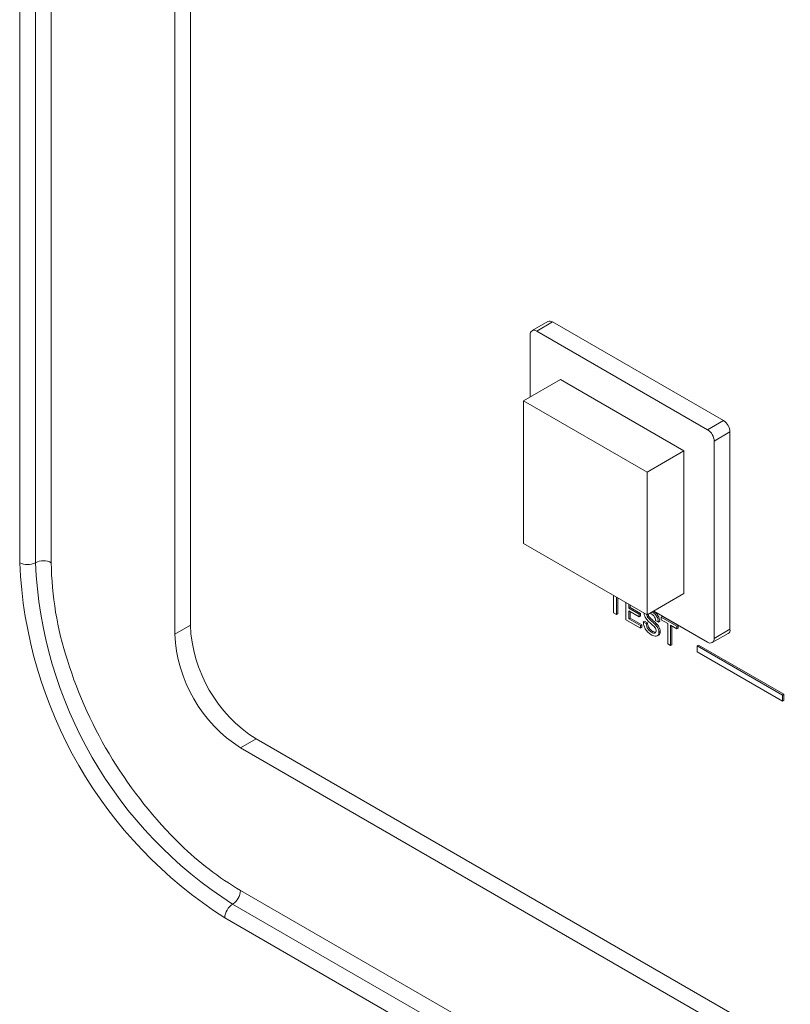
# Model space of a CAD drawing. Extents: x 1002.9 to 1025.6, y 117.1 to 133.1.
# Drawn here: x 1016.7 to 1016.8, y 129.2 to 129.4 of the extents above; entities that cross this region are included whole.
import ezdxf

# ---------------------------------------------------------------- set-up
doc = ezdxf.new("R2010")
doc.units = 0
doc.header["$MEASUREMENT"] = 0
doc.layers.get('0').update_dxf_attribs({"linetype": 'CONTINUOUS'})

msp = doc.modelspace()

# ---------------------------------------------------------------- linework, layer by layer
at = {"color": 7, "linetype": 'Continuous', "lineweight": 15}
for p, q in [((1016.698198978766, 129.2968250702296), (1016.698198978766, 129.8520729185935)), ((1016.700850579708, 129.2968250702296), (1016.700850579708, 129.8520729185935)), ((1016.703502180649, 129.8520729185935), (1016.703502180649, 129.2968250702296)), ((1016.726880925514, 129.2863392727878), (1016.726880925514, 129.8415871211517)), ((1016.724273504094, 129.2848340404416), (1016.724273504094, 129.8400818888054)), ((1016.786974823046, 129.3373872594063), (1016.784323222104, 129.3358565227652)), ((1016.787756053877, 129.3373096696903), (1016.785104452936, 129.3357789330493)), ((1016.816482283855, 129.32072637011), (1016.787756053877, 129.3373096696903)), ((1016.783999550071, 129.3351411183656), (1016.783999550071, 129.3246800231731)), ((1016.813830682913, 129.3191956334689), (1016.785104452936, 129.3357789330493)), ((1016.782894750915, 129.3240421121706), (1016.789081958056, 129.3276139108254)), ((1016.809853177792, 129.3156229409065), (1016.789081958056, 129.3276139108254)), ((1016.803665970651, 129.3120511422519), (1016.782894750915, 129.3240421121706)), ((1016.782894750915, 129.3240421121706), (1016.782894750915, 129.3000562742766)), ((1016.813830682913, 129.3191956334689), (1016.816482283855, 129.32072637011)), ((1016.817587083011, 129.3188129216024), (1016.814935482069, 129.3172821849613)), ((1016.817587083011, 129.2856409314983), (1016.817587083011, 129.3188129216024)), ((1016.814935482069, 129.2841101948573), (1016.814935482069, 129.3172821849613)), ((1016.803665970651, 129.3120511422519), (1016.809853177792, 129.3156229409065)), ((1016.809853177792, 129.2916371030124), (1016.809853177792, 129.3156229409065)), ((1016.803665970651, 129.2880653043577), (1016.803665970651, 129.3120511422519)), ((1016.782894750915, 129.3000562742766), (1016.803665970651, 129.2880653043577)), ((1016.798026340676, 129.2884177788661), (1016.798026340676, 129.2913209507414)), ((1016.803665970651, 129.2880653043577), (1016.809853177792, 129.2916371030124)), ((1016.798500285306, 129.2910473483302), (1016.798500285306, 129.2881441764549)), ((1016.798721182913, 129.2909197854013), (1016.798721182913, 129.2882716979288)), ((1016.800094274139, 129.2872239862885), (1016.800094274139, 129.2901271581639)), ((1016.800568115061, 129.2898536156219), (1016.800568115061, 129.2891889590793)), ((1016.800789012668, 129.289726052693), (1016.800789012668, 129.2893164805532)), ((1016.798500285306, 129.2881441764549), (1016.798026340676, 129.2884177788661)), ((1016.798500285306, 129.2881441764549), (1016.798721182913, 129.2882716979288)), ((1016.800568115061, 129.2891889590793), (1016.800789012668, 129.2893164805532)), ((1016.800568115061, 129.2891889590793), (1016.802334466252, 129.2881692662417)), ((1016.802334466252, 129.2877216110784), (1016.800568115061, 129.2887413039159)), ((1016.800568115061, 129.2887413039159), (1016.800568115061, 129.28739809891)), ((1016.800789012668, 129.2893164805532), (1016.802555363858, 129.2882967877157)), ((1016.800789012668, 129.288613740987), (1016.800789012668, 129.2875256203839)), ((1016.802334466252, 129.2881692662417), (1016.802555363858, 129.2882967877157)), ((1016.802334466252, 129.2881692662417), (1016.802334466252, 129.2877216110784)), ((1016.802334466252, 129.2877216110784), (1016.802555363858, 129.2878491325523)), ((1016.802555363858, 129.2882967877157), (1016.802555363858, 129.2878491325523)), ((1016.804338412004, 129.2882562189025), (1016.804150078646, 129.288344822103)), ((1016.804770043853, 129.2887026763813), (1016.813830682913, 129.2834720807885)), ((1016.724273504094, 129.2848340404416), (1016.726880925514, 129.2863392727878)), ((1016.802549867345, 129.2858064025047), (1016.800094274139, 129.2872239862885)), ((1016.800568115061, 129.28739809891), (1016.800789012668, 129.2875256203839)), ((1016.800568115061, 129.28739809891), (1016.802549867345, 129.286254057668)), ((1016.800789012668, 129.2875256203839), (1016.802770764952, 129.2863815791419)), ((1016.802549867345, 129.286254057668), (1016.802770764952, 129.2863815791419)), ((1016.802549867345, 129.286254057668), (1016.802549867345, 129.2858064025047)), ((1016.802770764952, 129.2863815791419), (1016.802770764952, 129.2859339239786)), ((1016.803023708267, 129.2868760649687), (1016.803244605874, 129.2870035864426)), ((1016.803023708267, 129.2868760649687), (1016.803497652897, 129.2866024625575)), ((1016.803244605874, 129.2870035864426), (1016.803718550504, 129.2867299840314)), ((1016.803497652897, 129.2866024625575), (1016.803718550504, 129.2867299840314)), ((1016.803747381272, 129.2876755170934), (1016.803968278878, 129.2878030385674)), ((1016.805068722307, 129.286392015646), (1016.805289619914, 129.2865195371199)), ((1016.805565482653, 129.2868513339417), (1016.80509164173, 129.2871248764837)), ((1016.805565482653, 129.2868513339417), (1016.805786380259, 129.2869788554156)), ((1016.806039427283, 129.2876723190621), (1016.806260324889, 129.287799840536)), ((1016.806039427283, 129.2876723190621), (1016.808667382847, 129.286155232607)), ((1016.806039427283, 129.2872244243829), (1016.806039427283, 129.2876723190621)), ((1016.80711643275, 129.2866026823609), (1016.806039427283, 129.2872244243829)), ((1016.806260324889, 129.287799840536), (1016.808888280454, 129.2862827540809)), ((1016.80711643275, 129.2831701804101), (1016.80711643275, 129.2866026823609)), ((1016.808667382847, 129.2857073379277), (1016.807590273672, 129.2863291398189)), ((1016.807590273672, 129.2863291398189), (1016.807590273672, 129.2828966378681)), ((1016.807811171279, 129.28620157689), (1016.807811171279, 129.283024159342)), ((1016.808667382847, 129.286155232607), (1016.808888280454, 129.2862827540809)), ((1016.808888280454, 129.2862827540809), (1016.808888280454, 129.2858348594017)), ((1016.802549867345, 129.2858064025047), (1016.802770764952, 129.2859339239786)), ((1016.804410385215, 129.2851301842624), (1016.804631282821, 129.2852577057364)), ((1016.805352985377, 129.2845060396471), (1016.805629262947, 129.2846655312934)), ((1016.805651663832, 129.2851170674836), (1016.805872561438, 129.2852445889575)), ((1016.808667382847, 129.286155232607), (1016.808667382847, 129.2857073379277)), ((1016.808667382847, 129.2857073379277), (1016.808888280454, 129.2858348594017)), ((1016.814611810036, 129.2833947904577), (1016.817263410978, 129.2849255270987)), ((1016.814935482069, 129.2841101948573), (1016.817587083011, 129.2856409314983)), ((1016.807590273672, 129.2828966378681), (1016.80711643275, 129.2831701804101)), ((1016.807590273672, 129.2828966378681), (1016.807811171279, 129.283024159342)), ((1016.812067131833, 129.2828637652396), (1016.812288029439, 129.2829912867135)), ((1016.826651144428, 129.2746996369233), (1016.812288029439, 129.2829912867135)), ((1016.826430246821, 129.2745721154494), (1016.812067131833, 129.2828637652396)), ((1016.812067131833, 129.2828637652396), (1016.812067131833, 129.2818431881122)), ((1016.812067131833, 129.2818431881122), (1016.826430246821, 129.273551538322)), ((1016.826430246821, 129.2745721154494), (1016.826651144428, 129.2746996369233)), ((1016.826651144428, 129.2736790597959), (1016.826651144428, 129.2746996369233)), ((1016.826430246821, 129.273551538322), (1016.826430246821, 129.2745721154494)), ((1016.826430246821, 129.273551538322), (1016.826651144428, 129.2736790597959)), ((1016.737929435618, 129.2672028117545), (1016.735322014197, 129.2656975794083)), ((1016.947851749833, 129.1460172392654), (1016.737929435618, 129.2672028117545)), ((1016.945244328413, 129.1445120069192), (1016.735322014197, 129.2656975794083)), ((1016.735322014197, 129.2417115019983), (1016.945244328413, 129.1205259295092)), ((1016.943918527942, 129.1182295757397), (1016.733996213726, 129.2394151482288)), ((1016.942592727471, 129.1159332219702), (1016.732670413256, 129.2371187944593))]:
    msp.add_line(p, q, dxfattribs=at)
for centre, radius, start, end in [((1016.784673079398, 129.3352502793408), 0.0006823180141215823, 50.78606809464929, 189.2060534480093), ((1016.787298146119, 129.336670915312), 0.0007859304491313423, 54.36416503444621, 114.2921140384092), ((1016.815188770018, 129.3187038405442), 0.00240079234614645, 2.604155507206761, 57.39895015609573), ((1016.812537169076, 129.3171731039032), 0.002400792346148173, 2.60415550719459, 57.39895015601842), ((1016.772751427412, 129.3000637627453), 0.07462276280313351, 182.4874677696163, 237.5125323760103), ((1016.699524779237, 129.2993833605639), 0.002881422621357945, 242.6051422543121, 297.3948577456811), ((1016.702176380179, 129.2942667798954), 0.002881422621360763, 62.60514225426802, 117.3948577456366), ((1016.772535120415, 129.2999388778354), 0.07175213707119871, 182.4872301704346, 237.5127699751975), ((1016.750867800115, 129.2874305073769), 0.02401168353243695, 182.6047602305334, 237.3955504391563), ((1016.748260378695, 129.2859252750306), 0.02401168353244564, 182.6047602305465, 237.3955504391541), ((1016.817022048566, 129.2854656492769), 0.0005915976514576506, 294.0782593945465, 17.23467972995605), ((1016.814262016321, 129.2840007458063), 0.0006823014067105514, 230.7892794638014, 9.230786959734441), ((1016.777571683722, 129.302887790366), 0.07481227484960949, 197.4705773729196, 225.6116290074588), ((1016.732443671192, 129.2418424115966), 0.002881318409483915, 302.6040683093098, 357.3959315451067), ((1016.735548165754, 129.2369882257898), 0.002880713040514385, 122.597828040271, 177.4021718141021)]:
    msp.add_arc(centre, radius, start, end, dxfattribs=at)
at = {"color": 8, "linetype": 'Continuous', "lineweight": 15}
for centre, radius, start, end in [((1016.759135556008, 129.2975915260556), 0.05563865480312417, 180.7893086777617, 197.9678315536137), ((1016.762749335437, 129.2880063804882), 0.0538096062499065, 225.8058985388486, 239.3554518650995)]:
    msp.add_arc(centre, radius, start, end, dxfattribs=at)
at = {"color": 7, "linetype": 'Continuous', "lineweight": 15}
for points, knots in [([(1016.803649066281, 129.2872005478955), (1016.803573583192, 129.2872936342733), (1016.80342285297, 129.2874795160488), (1016.803206619575, 129.2878768091047), (1016.80317332237, 129.288155723568), (1016.80315303189, 129.2883256870352)], [0, 0, 0, 0, 0.2815317798072594, 0.5621835155594767, 1, 1, 1, 1]), ([(1016.803626872812, 129.2880878323581), (1016.803632663378, 129.2880121684085), (1016.80364301219, 129.2878769429446), (1016.803715467534, 129.2877371086271), (1016.803747381272, 129.2876755170934)], [0, 0, 0, 0, 0.5595392123112778, 1, 1, 1, 1]), ([(1016.803854407718, 129.288174157725), (1016.803859624321, 129.2881121041701), (1016.803869850869, 129.2879904553347), (1016.803935914546, 129.2878646634911), (1016.803968278878, 129.2878030385674)], [0, 0, 0, 0, 0.510103978466121, 1, 1, 1, 1]), ([(1016.80509164173, 129.2871248764837), (1016.805073580914, 129.2872513290518), (1016.805037596871, 129.2875032708505), (1016.804766486973, 129.2879769171391), (1016.804500894906, 129.2881502053197), (1016.804338412004, 129.2882562189025)], [0, 0, 0, 0, 0.2811981926427138, 0.5602541688620288, 1, 1, 1, 1]), ([(1016.804528197272, 129.2885629367838), (1016.804624072218, 129.2884987620893), (1016.804885126838, 129.2883240230043), (1016.805248025296, 129.2878964974404), (1016.805511485778, 129.2873348006823), (1016.805547475337, 129.2870125643489), (1016.805565482653, 129.2868513339417)], [0, 0, 0, 0, 0.1839640108496139, 0.5009093252821215, 0.7502808207554821, 1, 1, 1, 1]), ([(1016.804749094878, 129.2886904582577), (1016.804844969825, 129.2886262835632), (1016.805106024445, 129.2884515444782), (1016.805468922902, 129.2880240189143), (1016.805732383384, 129.2874623221562), (1016.805768372944, 129.2871400858228), (1016.805786380259, 129.2869788554156)], [0, 0, 0, 0, 0.1839640108496139, 0.5009093252821215, 0.7502808207554821, 1, 1, 1, 1]), ([(1016.80443133419, 129.2846704355133), (1016.804235383855, 129.2847950597131), (1016.803844916843, 129.2850433963089), (1016.803353314142, 129.285651839007), (1016.803076378617, 129.2863154870559), (1016.803041275748, 129.286689091812), (1016.803023708267, 129.2868760649687)], [0, 0, 0, 0, 0.2808003275544741, 0.5595462000005731, 0.7795717639320596, 1, 1, 1, 1]), ([(1016.803497652897, 129.2866024625575), (1016.803516760173, 129.286443346047), (1016.803554787244, 129.2861266742632), (1016.803803894752, 129.2856602567047), (1016.804108798783, 129.2853287902804), (1016.804309800822, 129.2851964228714), (1016.804410385215, 129.2851301842624)], [0, 0, 0, 0, 0.2807319718490668, 0.5587094262548179, 0.779171670968284, 0.9999999999999999, 0.9999999999999999, 0.9999999999999999, 0.9999999999999999]), ([(1016.804819719888, 129.28609505248), (1016.804687005319, 129.2862208581361), (1016.804468376002, 129.286428105953), (1016.804158394876, 129.2866971744052), (1016.803897943864, 129.2869338594035), (1016.803732014742, 129.2871116632332), (1016.803649066281, 129.2872005478955)], [0, 0, 0, 0, 0.3399497916457475, 0.5600213402205272, 0.7800533617432962, 1, 1, 1, 1]), ([(1016.803718550504, 129.2867299840314), (1016.803737657779, 129.2865708675209), (1016.803775684851, 129.2862541957371), (1016.804024792359, 129.2857877781787), (1016.80432969639, 129.2854563117543), (1016.804530698429, 129.2853239443453), (1016.804631282821, 129.2852577057364)], [0, 0, 0, 0, 0.2807319718490668, 0.5587094262548179, 0.779171670968284, 0.9999999999999999, 0.9999999999999999, 0.9999999999999999, 0.9999999999999999]), ([(1016.803747381272, 129.2876755170934), (1016.803889331819, 129.2875115971787), (1016.804123807507, 129.2872408322143), (1016.804480697975, 129.2869459843115), (1016.804779225995, 129.2866830476422), (1016.804972252137, 129.2864889975595), (1016.805068722307, 129.286392015646)], [0, 0, 0, 0, 0.3384219305131222, 0.5590095759477095, 0.779602798585415, 1, 1, 1, 1]), ([(1016.803968278878, 129.2878030385674), (1016.804110229425, 129.2876391186527), (1016.804344705113, 129.2873683536882), (1016.804701595582, 129.2870735057854), (1016.805000123602, 129.2868105691162), (1016.805193149743, 129.2866165190335), (1016.805289619914, 129.2865195371199)], [0, 0, 0, 0, 0.3384219305131222, 0.5590095759477095, 0.779602798585415, 1, 1, 1, 1]), ([(1016.805068722307, 129.286392015646), (1016.805157703879, 129.2862885361207), (1016.805335341695, 129.2860819554028), (1016.805528056316, 129.2857323646209), (1016.805635753506, 129.2853973005097), (1016.805646357149, 129.2852105355621), (1016.805651663832, 129.2851170674836)], [0, 0, 0, 0, 0.2804319133499242, 0.55983853605681, 0.7797175178222012, 1, 1, 1, 1]), ([(1016.805289619914, 129.2865195371199), (1016.805378601485, 129.2864160575946), (1016.805556239302, 129.2862094768767), (1016.805748953922, 129.2858598860949), (1016.805856651112, 129.2855248219837), (1016.805867254756, 129.285338057036), (1016.805872561438, 129.2852445889575)], [0, 0, 0, 0, 0.2804319133499242, 0.55983853605681, 0.7797175178222012, 1, 1, 1, 1]), ([(1016.804410385215, 129.2851301842624), (1016.80451119806, 129.2850793083406), (1016.804712444194, 129.2849777480435), (1016.80497223434, 129.2849707020742), (1016.805143582654, 129.2851106351755), (1016.805166414114, 129.2852797548263), (1016.805177822909, 129.2853642632797)], [0, 0, 0, 0, 0.2809777765896186, 0.5608976781817805, 0.7805822215016236, 1, 1, 1, 1]), ([(1016.805651663832, 129.2851170674836), (1016.805624754322, 129.2849436988215), (1016.805570898469, 129.284596724188), (1016.805115344449, 129.2843663719328), (1016.804690722028, 129.2845551296481), (1016.80443133419, 129.2846704355133)], [0, 0, 0, 0, 0.2798507517902746, 0.5600845666831221, 1, 1, 1, 1]), ([(1016.804631282821, 129.2852577057364), (1016.804733745872, 129.2852023603386), (1016.804908751612, 129.2851078310204), (1016.805058648821, 129.2851230589425), (1016.805120783621, 129.2851293711608)], [0, 0, 0, 0, 0.5854839414927818, 1, 1, 1, 1]), ([(1016.805177822909, 129.2853642632797), (1016.805172355, 129.2854343490097), (1016.805161424399, 129.285574453591), (1016.805038422666, 129.2858496760323), (1016.804902686285, 129.2860019672438), (1016.804819719888, 129.28609505248)], [0, 0, 0, 0, 0.2801298938997034, 0.5599924767373533, 0.9999999999999999, 0.9999999999999999, 0.9999999999999999, 0.9999999999999999]), ([(1016.805872561438, 129.2852445889575), (1016.80585340923, 129.2850585207561), (1016.805825299766, 129.2847854307094), (1016.805638806681, 129.2847116248853), (1016.805579379497, 129.2846881061995)], [0, 0, 0, 0, 0.6813437683503781, 1, 1, 1, 1])]:
    msp.add_open_spline(points, degree=3, knots=knots, dxfattribs=at)

doc.saveas('drawing.dxf')
